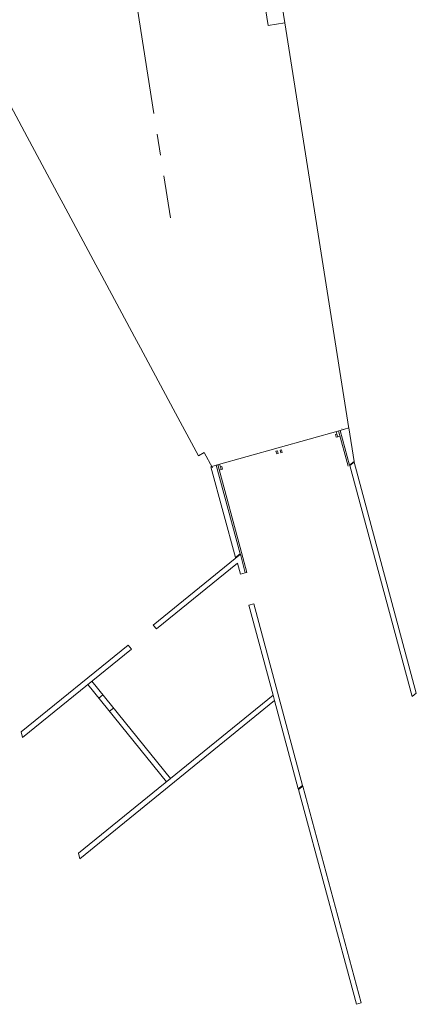
# Model space of a CAD drawing. Units: metres. Extents: x 6168 to 6379, y 343792 to 344095.
# Drawn here: x 6300 to 6314, y 343792 to 343827 of the extents above; entities that cross this region are included whole.
import ezdxf

# ---------------------------------------------------------------- set-up
doc = ezdxf.new("R2010")
doc.units = ezdxf.units.M
doc.header["$LTSCALE"] = 3
doc.linetypes.add('CONTINOUS', pattern=[0])
doc.linetypes.add('MITTE', pattern=[2, 1.25, -0.25, 0.25, -0.25])
doc.layers.add('A_00_Raster_Mitte', color=254, linetype='MITTE', lineweight=15)
doc.layers.add('A_01_Bebauung_Bestand', color=7, linetype='CONTINUOUS', lineweight=20)

msp = doc.modelspace()

# ---------------------------------------------------------------- linework, layer by layer
at = {"layer": 'A_00_Raster_Mitte', "linetype": 'MITTE'}
msp.add_line((6277.054, 343999.262), (6305.46, 343819.996), dxfattribs=at)
at = {"layer": 'A_01_Bebauung_Bestand'}
for p, q in [((6311.802, 343812.511), (6309.528, 343826.918)), ((6299.37, 343824.716), (6300.27, 343823.042)), ((6300.27, 343823.042), (6301.434, 343820.877)), ((6301.434, 343820.877), (6301.643, 343820.488)), ((6301.643, 343820.488), (6302.808, 343818.322)), ((6302.808, 343818.322), (6303.017, 343817.933)), ((6303.017, 343817.933), (6304.181, 343815.768)), ((6304.181, 343815.768), (6304.391, 343815.379)), ((6304.391, 343815.379), (6305.555, 343813.213)), ((6305.555, 343813.213), (6306.454, 343811.545)), ((6311.376, 343812.31), (6311.35, 343812.403)), ((6311.489, 343812.234), (6311.401, 343812.213)), ((6306.454, 343811.545), (6306.662, 343811.664)), ((6306.662, 343811.664), (6306.954, 343811.117)), ((6304.847, 343805.532), (6304.96, 343805.392)), ((6302.525, 343803.419), (6305.322, 343799.968)), ((6302.665, 343803.533), (6305.462, 343800.082)), ((6303.057, 343803.049), (6302.917, 343802.936)), ((6303.435, 343802.583), (6303.295, 343802.469)), ((6300.203, 343801.537), (6300.159, 343801.734))]:
    msp.add_line(p, q, dxfattribs=at)
at = {"layer": 'A_01_Bebauung_Bestand', "ltscale": 50}
msp.add_line((6311.496, 343812.443), (6307.086, 343811.211), dxfattribs=at)
at = {"layer": 'A_01_Bebauung_Bestand', "ltscale": 10}
for p, q in [((6311.438, 343812.427), (6311.776, 343811.173)), ((6308.179, 343807.403), (6308.121, 343807.387))]:
    msp.add_line(p, q, dxfattribs=at)
at = {"layer": 'A_01_Bebauung_Bestand', "linetype": 'Continuous', "ltscale": 120}
for p, q in [((6307.263, 343811.053), (6307.198, 343811.035)), ((6307.236, 343811.149), (6307.209, 343811.245))]:
    msp.add_line(p, q, dxfattribs=at)
at = {"layer": 'A_01_Bebauung_Bestand', "lineweight": 5, "ltscale": 10}
msp.add_lwpolyline([(6308.841, 343827.417), (6308.935, 343826.824), (6309.528, 343826.918), (6309.434, 343827.511), (6308.841, 343827.417)], dxfattribs=at)
at = {"layer": 'A_01_Bebauung_Bestand', "linetype": 'CONTINOUS', "lineweight": 5}
for points in [[(6311.376, 343812.31), (6311.403, 343812.214), (6311.355, 343812.2), (6311.328, 343812.297)], [(6311.799, 343812.531), (6311.986, 343811.343), (6311.827, 343811.214), (6311.497, 343812.441)], [(6309.259, 343811.716), (6309.286, 343811.62), (6309.238, 343811.607), (6309.211, 343811.703)], [(6309.403, 343811.757), (6309.43, 343811.661), (6309.382, 343811.647), (6309.355, 343811.743)], [(6307.284, 343811.163), (6307.311, 343811.066), (6307.263, 343811.053), (6307.236, 343811.149)]]:
    msp.add_lwpolyline(points, close=True, dxfattribs=at)
at = {"layer": 'A_01_Bebauung_Bestand', "const_width": 0.005}
for points in [[(6311.652, 343812.498), (6311.652, 343812.498), (6311.554, 343812.482), (6311.546, 343812.532)], [(6311.616, 343812.498), (6311.567, 343812.49), (6311.563, 343812.515)]]:
    msp.add_lwpolyline(points, dxfattribs=at)
at = {"layer": 'A_01_Bebauung_Bestand', "lineweight": 5, "flags": 128}
msp.add_lwpolyline([(6311.986, 343811.317), (6311.833, 343811.194), (6314.045, 343802.992), (6314.198, 343803.116), (6311.986, 343811.318)], close=True, dxfattribs=at)
at = {"layer": 'A_01_Bebauung_Bestand', "linetype": 'CONTINOUS', "lineweight": 5}
for points in [[(6307.086, 343811.211), (6307.939, 343808.064), (6307.769, 343807.926), (6306.894, 343811.154), (6307.086, 343811.211)], [(6304.847, 343805.532), (6307.944, 343808.043), (6308.121, 343807.387), (6307.947, 343807.34)], [(6307.947, 343807.34), (6307.843, 343807.728), (6304.96, 343805.392)]]:
    msp.add_lwpolyline(points, dxfattribs=at)
at = {"layer": 'A_01_Bebauung_Bestand', "ltscale": 10}
for points in [[(6307.148, 343811.228), (6307.99, 343808.105)], [(6307.99, 343808.105), (6308.179, 343807.403)]]:
    msp.add_lwpolyline(points, dxfattribs=at)
at = {"layer": 'A_01_Bebauung_Bestand', "lineweight": 5, "flags": 128}
for points in [[(6308.418, 343806.286), (6310.158, 343799.836), (6310.005, 343799.712), (6309.16, 343802.847), (6309.108, 343803.037), (6308.244, 343806.239), (6308.418, 343806.286)], [(6300.159, 343801.734), (6303.961, 343804.814), (6304.074, 343804.675), (6300.203, 343801.537)], [(6309.108, 343803.037), (6302.191, 343797.431), (6302.234, 343797.234), (6309.16, 343802.847)], [(6310.164, 343799.815), (6310.011, 343799.691), (6312.069, 343792.063), (6312.243, 343792.111), (6310.164, 343799.815)]]:
    msp.add_lwpolyline(points, dxfattribs=at)

doc.saveas('drawing.dxf')
